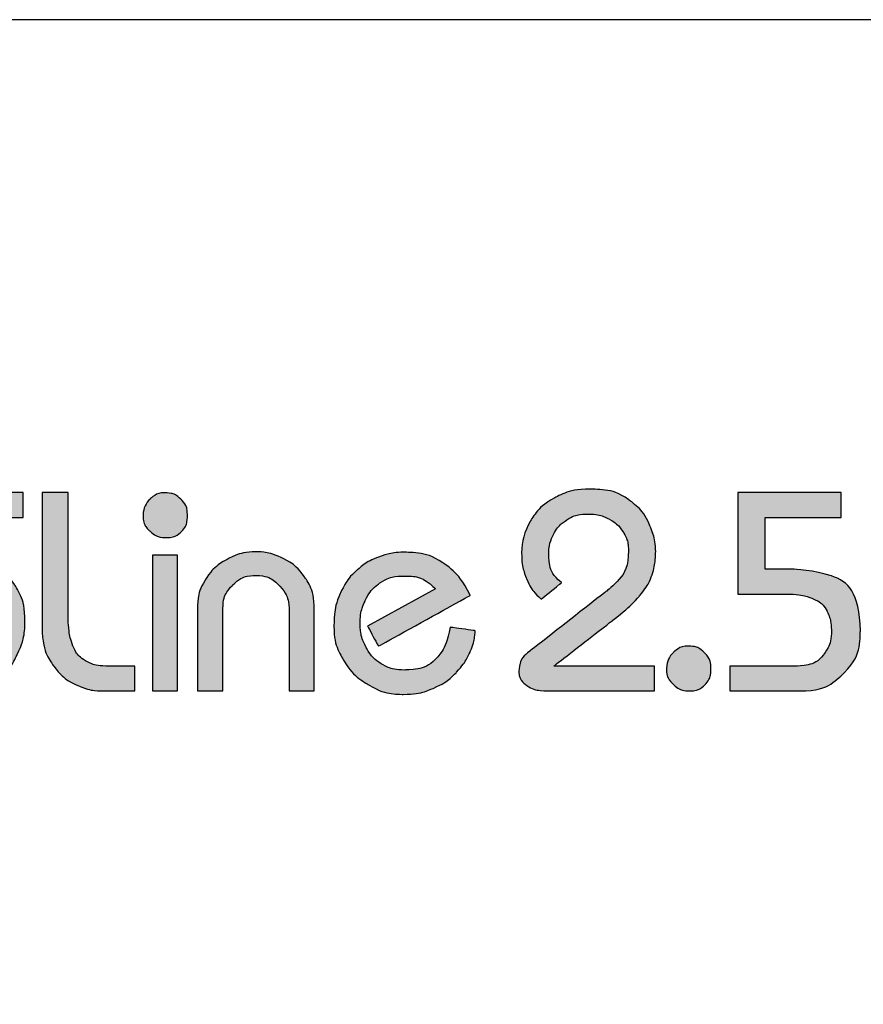
# Model space of a CAD drawing. Units: millimetres. Extents: x 9854 to 11437, y 4520 to 6693.
# Drawn here: x 10246 to 10276, y 6341 to 6377 of the extents above; entities that cross this region are included whole.
import ezdxf

# ---------------------------------------------------------------- set-up
doc = ezdxf.new("R2010")
doc.units = ezdxf.units.MM
doc.layers.add('Camada 1', color=7, linetype='Continuous')
doc.layers.add('Layout', color=9, linetype='Continuous')

# ---------------------------------------------------------------- blocks, each defined once
blk = doc.blocks.new('Eco 2.5')
at = {"layer": 'Camada 1', "color": 62}
for points, knots in [([(-479.507, 2426.25), (-479.507, 2426.25), (-470.809, 2426.25), (-470.809, 2426.25), (-470.809, 2426.25), (-470.809, 2426.25), (-470.809, 2425.342), (-470.809, 2425.342), (-470.809, 2425.342), (-470.809, 2425.342), (-479.507, 2425.342), (-479.507, 2425.342), (-479.507, 2425.342), (-479.507, 2425.342), (-479.507, 2426.25), (-479.507, 2426.25)], [0, 0, 0, 0, 0.2, 0.2, 0.2, 0.3, 0.4, 0.4, 0.4, 0.5, 0.6, 0.6, 0.6, 0.8, 1, 1, 1, 1]), ([(-452.616, 2424.054), (-452.616, 2424.458), (-452.515, 2424.837), (-452.31, 2425.192), (-452.31, 2425.192), (-452.105, 2425.548), (-451.813, 2425.833), (-451.434, 2426.047), (-451.434, 2426.047), (-451.055, 2426.262), (-450.616, 2426.372), (-450.114, 2426.379), (-450.114, 2426.379), (-449.537, 2426.379), (-449.068, 2426.25), (-448.709, 2425.991), (-448.709, 2425.991), (-448.351, 2425.733), (-448.098, 2425.428), (-447.949, 2425.073), (-447.949, 2425.073), (-447.799, 2424.718), (-447.725, 2424.392), (-447.725, 2424.094), (-447.725, 2424.094), (-447.734, 2423.773), (-447.779, 2423.491), (-447.858, 2423.248), (-447.858, 2423.248), (-447.937, 2423.005), (-448.089, 2422.75), (-448.313, 2422.483), (-448.313, 2422.483), (-448.537, 2422.215), (-448.861, 2421.919), (-449.285, 2421.593), (-449.285, 2421.593), (-449.285, 2421.593), (-451.446, 2419.916), (-451.446, 2419.916), (-451.446, 2419.916), (-451.446, 2419.916), (-447.765, 2419.916), (-447.765, 2419.916), (-447.765, 2419.916), (-447.765, 2419.916), (-447.765, 2419.007), (-447.765, 2419.007), (-447.765, 2419.007), (-447.765, 2419.007), (-451.581, 2419.007), (-451.581, 2419.007), (-451.581, 2419.007), (-451.96, 2419.007), (-452.241, 2419.072), (-452.425, 2419.203), (-452.425, 2419.203), (-452.609, 2419.332), (-452.708, 2419.503), (-452.72, 2419.711), (-452.72, 2419.711), (-452.697, 2420.042), (-452.563, 2420.294), (-452.316, 2420.466), (-452.316, 2420.466), (-452.316, 2420.466), (-449.523, 2422.648), (-449.523, 2422.648), (-449.523, 2422.648), (-448.987, 2423.065), (-448.718, 2423.561), (-448.718, 2424.137), (-448.718, 2424.137), (-448.718, 2424.361), (-448.775, 2424.573), (-448.89, 2424.775), (-448.89, 2424.775), (-449.004, 2424.975), (-449.173, 2425.14), (-449.395, 2425.268), (-449.395, 2425.268), (-449.619, 2425.395), (-449.887, 2425.462), (-450.197, 2425.469), (-450.197, 2425.469), (-450.495, 2425.469), (-450.752, 2425.399), (-450.967, 2425.259), (-450.967, 2425.259), (-451.183, 2425.118), (-451.346, 2424.937), (-451.457, 2424.716), (-451.457, 2424.716), (-451.569, 2424.494), (-451.624, 2424.266), (-451.624, 2424.034), (-451.624, 2424.034), (-451.624, 2423.561), (-451.475, 2423.212), (-451.177, 2422.982), (-451.177, 2422.982), (-451.177, 2422.982), (-451.157, 2422.967), (-451.157, 2422.967), (-451.157, 2422.967), (-451.157, 2422.967), (-451.904, 2422.363), (-451.904, 2422.363), (-451.904, 2422.363), (-451.91, 2422.367), (-451.915, 2422.373), (-451.92, 2422.377), (-451.92, 2422.377), (-452.148, 2422.583), (-452.32, 2422.827), (-452.439, 2423.11), (-452.439, 2423.11), (-452.558, 2423.393), (-452.616, 2423.708), (-452.616, 2424.054)], [0, 0, 0, 0, 0.032258, 0.032258, 0.032258, 0.048387, 0.064516, 0.064516, 0.064516, 0.080645, 0.096774, 0.096774, 0.096774, 0.112903, 0.129032, 0.129032, 0.129032, 0.145161, 0.16129, 0.16129, 0.16129, 0.177419, 0.193548, 0.193548, 0.193548, 0.209677, 0.225806, 0.225806, 0.225806, 0.241935, 0.258065, 0.258065, 0.258065, 0.274194, 0.290323, 0.290323, 0.290323, 0.306452, 0.322581, 0.322581, 0.322581, 0.33871, 0.354839, 0.354839, 0.354839, 0.370968, 0.387097, 0.387097, 0.387097, 0.403226, 0.419355, 0.419355, 0.419355, 0.435484, 0.451613, 0.451613, 0.451613, 0.467742, 0.483871, 0.483871, 0.483871, 0.5, 0.516129, 0.516129, 0.516129, 0.532258, 0.548387, 0.548387, 0.548387, 0.564516, 0.580645, 0.580645, 0.580645, 0.596774, 0.612903, 0.612903, 0.612903, 0.629032, 0.645161, 0.645161, 0.645161, 0.66129, 0.677419, 0.677419, 0.677419, 0.693548, 0.709677, 0.709677, 0.709677, 0.725806, 0.741935, 0.741935, 0.741935, 0.758065, 0.774194, 0.774194, 0.774194, 0.790323, 0.806452, 0.806452, 0.806452, 0.822581, 0.83871, 0.83871, 0.83871, 0.854839, 0.870968, 0.870968, 0.870968, 0.887097, 0.903226, 0.903226, 0.903226, 0.919355, 0.935484, 0.935484, 0.935484, 0.967742, 1, 1, 1, 1]), ([(-444.722, 2422.543), (-444.722, 2422.543), (-444.722, 2426.255), (-444.722, 2426.255), (-444.722, 2426.255), (-444.722, 2426.255), (-440.949, 2426.255), (-440.949, 2426.255), (-440.949, 2426.255), (-440.949, 2426.255), (-440.949, 2425.345), (-440.949, 2425.345), (-440.949, 2425.345), (-440.949, 2425.345), (-443.729, 2425.345), (-443.729, 2425.345), (-443.729, 2425.345), (-443.729, 2425.345), (-443.729, 2423.453), (-443.729, 2423.453), (-443.729, 2423.453), (-443.729, 2423.453), (-442.706, 2423.453), (-442.706, 2423.453), (-442.706, 2423.453), (-441.108, 2423.377), (-440.291, 2422.629), (-440.255, 2421.209), (-440.255, 2421.209), (-440.255, 2420.58), (-440.451, 2420.068), (-440.843, 2419.67), (-440.843, 2419.67), (-441.236, 2419.274), (-441.701, 2419.051), (-442.24, 2419.007), (-442.24, 2419.007), (-442.24, 2419.007), (-445.022, 2419.007), (-445.022, 2419.007), (-445.022, 2419.007), (-445.022, 2419.007), (-445.022, 2419.916), (-445.022, 2419.916), (-445.022, 2419.916), (-445.022, 2419.916), (-442.582, 2419.916), (-442.582, 2419.916), (-442.582, 2419.916), (-442.121, 2419.937), (-441.794, 2420.073), (-441.599, 2420.328), (-441.599, 2420.328), (-441.406, 2420.583), (-441.31, 2420.885), (-441.31, 2421.231), (-441.31, 2421.231), (-441.323, 2421.511), (-441.379, 2421.743), (-441.475, 2421.931), (-441.475, 2421.931), (-441.572, 2422.119), (-441.73, 2422.264), (-441.953, 2422.365), (-441.953, 2422.365), (-442.173, 2422.469), (-442.468, 2422.527), (-442.838, 2422.543), (-442.838, 2422.543), (-442.838, 2422.543), (-444.722, 2422.543), (-444.722, 2422.543)], [0, 0, 0, 0, 0.052632, 0.052632, 0.052632, 0.078947, 0.105263, 0.105263, 0.105263, 0.131579, 0.157895, 0.157895, 0.157895, 0.184211, 0.210526, 0.210526, 0.210526, 0.236842, 0.263158, 0.263158, 0.263158, 0.289474, 0.315789, 0.315789, 0.315789, 0.342105, 0.368421, 0.368421, 0.368421, 0.394737, 0.421053, 0.421053, 0.421053, 0.447368, 0.473684, 0.473684, 0.473684, 0.5, 0.526316, 0.526316, 0.526316, 0.552632, 0.578947, 0.578947, 0.578947, 0.605263, 0.631579, 0.631579, 0.631579, 0.657895, 0.684211, 0.684211, 0.684211, 0.710526, 0.736842, 0.736842, 0.736842, 0.763158, 0.789474, 0.789474, 0.789474, 0.815789, 0.842105, 0.842105, 0.842105, 0.868421, 0.894737, 0.894737, 0.894737, 0.947368, 1, 1, 1, 1]), ([(-466.435, 2425.456), (-466.419, 2425.678), (-466.334, 2425.866), (-466.175, 2426.018), (-466.175, 2426.018), (-466.018, 2426.17), (-465.83, 2426.244), (-465.616, 2426.244), (-465.616, 2426.244), (-465.402, 2426.244), (-465.214, 2426.167), (-465.054, 2426.01), (-465.054, 2426.01), (-464.892, 2425.855), (-464.812, 2425.66), (-464.812, 2425.423), (-464.812, 2425.423), (-464.812, 2425.173), (-464.887, 2424.974), (-465.036, 2424.828), (-465.036, 2424.828), (-465.186, 2424.681), (-465.368, 2424.606), (-465.582, 2424.606), (-465.582, 2424.606), (-465.812, 2424.606), (-466.01, 2424.683), (-466.18, 2424.84), (-466.18, 2424.84), (-466.35, 2424.995), (-466.435, 2425.201), (-466.435, 2425.456)], [0, 0, 0, 0, 0.111111, 0.111111, 0.111111, 0.166667, 0.222222, 0.222222, 0.222222, 0.277778, 0.333333, 0.333333, 0.333333, 0.388889, 0.444444, 0.444444, 0.444444, 0.5, 0.555556, 0.555556, 0.555556, 0.611111, 0.666667, 0.666667, 0.666667, 0.722222, 0.777778, 0.777778, 0.777778, 0.888889, 1, 1, 1, 1]), ([(-475.914, 2421.552), (-475.907, 2422.026), (-475.779, 2422.457), (-475.533, 2422.841), (-475.533, 2422.841), (-475.285, 2423.227), (-474.964, 2423.529), (-474.568, 2423.746), (-474.568, 2423.746), (-474.173, 2423.965), (-473.768, 2424.073), (-473.353, 2424.073), (-473.353, 2424.073), (-472.922, 2424.065), (-472.506, 2423.963), (-472.108, 2423.765), (-472.108, 2423.765), (-471.708, 2423.568), (-471.383, 2423.279), (-471.128, 2422.894), (-471.128, 2422.894), (-470.873, 2422.51), (-470.745, 2422.055), (-470.745, 2421.528), (-470.745, 2421.528), (-470.745, 2421.131), (-470.838, 2420.733), (-471.026, 2420.335), (-471.026, 2420.335), (-471.212, 2419.937), (-471.49, 2419.605), (-471.858, 2419.336), (-471.858, 2419.336), (-472.229, 2419.065), (-472.663, 2418.922), (-473.165, 2418.903), (-473.165, 2418.903), (-473.58, 2418.903), (-473.957, 2418.972), (-474.297, 2419.108), (-474.297, 2419.108), (-474.637, 2419.246), (-474.928, 2419.437), (-475.172, 2419.682), (-475.172, 2419.682), (-475.417, 2419.927), (-475.603, 2420.204), (-475.731, 2420.514), (-475.731, 2420.514), (-475.86, 2420.826), (-475.927, 2421.157), (-475.936, 2421.509), (-475.936, 2421.509), (-475.926, 2421.517), (-475.919, 2421.524), (-475.917, 2421.533), (-475.917, 2421.533), (-475.915, 2421.542), (-475.914, 2421.549), (-475.914, 2421.552)], [0, 0, 0, 0, 0.0625, 0.0625, 0.0625, 0.09375, 0.125, 0.125, 0.125, 0.15625, 0.1875, 0.1875, 0.1875, 0.21875, 0.25, 0.25, 0.25, 0.28125, 0.3125, 0.3125, 0.3125, 0.34375, 0.375, 0.375, 0.375, 0.40625, 0.4375, 0.4375, 0.4375, 0.46875, 0.5, 0.5, 0.5, 0.53125, 0.5625, 0.5625, 0.5625, 0.59375, 0.625, 0.625, 0.625, 0.65625, 0.6875, 0.6875, 0.6875, 0.71875, 0.75, 0.75, 0.75, 0.78125, 0.8125, 0.8125, 0.8125, 0.84375, 0.875, 0.875, 0.875, 0.9375, 1, 1, 1, 1])]:
    blk.add_open_spline(points, degree=3, knots=knots, dxfattribs=at)
at = {"layer": 'Camada 1', "color": 40}
for points, knots in [([(-470.116, 2426.255), (-470.116, 2426.255), (-469.165, 2426.255), (-469.165, 2426.255), (-469.165, 2426.255), (-469.165, 2426.255), (-469.165, 2421.53), (-469.165, 2421.53), (-469.165, 2421.53), (-469.142, 2421.178), (-469.085, 2420.885), (-468.992, 2420.649), (-468.992, 2420.649), (-468.898, 2420.415), (-468.746, 2420.234), (-468.534, 2420.108), (-468.534, 2420.108), (-468.322, 2419.98), (-468.032, 2419.916), (-467.665, 2419.916), (-467.665, 2419.916), (-467.665, 2419.916), (-466.733, 2419.916), (-466.733, 2419.916), (-466.733, 2419.916), (-466.733, 2419.916), (-466.733, 2419.006), (-466.733, 2419.006), (-466.733, 2419.006), (-466.733, 2419.006), (-467.912, 2419.006), (-467.912, 2419.006), (-467.912, 2419.006), (-468.206, 2419.006), (-468.517, 2419.077), (-468.842, 2419.218), (-468.842, 2419.218), (-469.168, 2419.36), (-469.452, 2419.591), (-469.695, 2419.913), (-469.695, 2419.913), (-469.938, 2420.235), (-470.078, 2420.645), (-470.116, 2421.147), (-470.116, 2421.147), (-470.116, 2421.147), (-470.116, 2426.255), (-470.116, 2426.255)], [0, 0, 0, 0, 0.076923, 0.076923, 0.076923, 0.115385, 0.153846, 0.153846, 0.153846, 0.192308, 0.230769, 0.230769, 0.230769, 0.269231, 0.307692, 0.307692, 0.307692, 0.346154, 0.384615, 0.384615, 0.384615, 0.423077, 0.461538, 0.461538, 0.461538, 0.5, 0.538462, 0.538462, 0.538462, 0.576923, 0.615385, 0.615385, 0.615385, 0.653846, 0.692308, 0.692308, 0.692308, 0.730769, 0.769231, 0.769231, 0.769231, 0.807692, 0.846154, 0.846154, 0.846154, 0.923077, 1, 1, 1, 1]), ([(-464.449, 2419.006), (-464.449, 2419.006), (-464.449, 2422.036), (-464.449, 2422.036), (-464.449, 2422.036), (-464.449, 2422.403), (-464.356, 2422.743), (-464.168, 2423.053), (-464.168, 2423.053), (-463.981, 2423.365), (-463.722, 2423.613), (-463.391, 2423.799), (-463.391, 2423.799), (-463.062, 2423.984), (-462.7, 2424.082), (-462.309, 2424.094), (-462.309, 2424.094), (-462.028, 2424.094), (-461.723, 2424.022), (-461.392, 2423.879), (-461.392, 2423.879), (-461.063, 2423.734), (-460.78, 2423.501), (-460.544, 2423.179), (-460.544, 2423.179), (-460.308, 2422.857), (-460.189, 2422.448), (-460.189, 2421.954), (-460.189, 2421.954), (-460.189, 2421.954), (-460.189, 2419.006), (-460.189, 2419.006), (-460.189, 2419.006), (-460.189, 2419.006), (-461.099, 2419.006), (-461.099, 2419.006), (-461.099, 2419.006), (-461.099, 2419.006), (-461.099, 2421.933), (-461.099, 2421.933), (-461.099, 2421.933), (-461.099, 2422.277), (-461.213, 2422.577), (-461.439, 2422.831), (-461.439, 2422.831), (-461.666, 2423.084), (-461.956, 2423.215), (-462.309, 2423.225), (-462.309, 2423.225), (-462.647, 2423.225), (-462.933, 2423.106), (-463.167, 2422.869), (-463.167, 2422.869), (-463.402, 2422.631), (-463.519, 2422.346), (-463.519, 2422.016), (-463.519, 2422.016), (-463.519, 2422.016), (-463.519, 2419.006), (-463.519, 2419.006), (-463.519, 2419.006), (-463.519, 2419.006), (-464.449, 2419.006), (-464.449, 2419.006)], [0, 0, 0, 0, 0.058824, 0.058824, 0.058824, 0.088235, 0.117647, 0.117647, 0.117647, 0.147059, 0.176471, 0.176471, 0.176471, 0.205882, 0.235294, 0.235294, 0.235294, 0.264706, 0.294118, 0.294118, 0.294118, 0.323529, 0.352941, 0.352941, 0.352941, 0.382353, 0.411765, 0.411765, 0.411765, 0.441176, 0.470588, 0.470588, 0.470588, 0.5, 0.529412, 0.529412, 0.529412, 0.558824, 0.588235, 0.588235, 0.588235, 0.617647, 0.647059, 0.647059, 0.647059, 0.676471, 0.705882, 0.705882, 0.705882, 0.735294, 0.764706, 0.764706, 0.764706, 0.794118, 0.823529, 0.823529, 0.823529, 0.852941, 0.882353, 0.882353, 0.882353, 0.941176, 1, 1, 1, 1]), ([(-466.084, 2419.006), (-466.084, 2419.006), (-466.084, 2423.97), (-466.084, 2423.97), (-466.084, 2423.97), (-466.084, 2423.97), (-465.174, 2423.97), (-465.174, 2423.97), (-465.174, 2423.97), (-465.174, 2423.97), (-465.174, 2419.006), (-465.174, 2419.006), (-465.174, 2419.006), (-465.174, 2419.006), (-466.084, 2419.006), (-466.084, 2419.006)], [0, 0, 0, 0, 0.2, 0.2, 0.2, 0.3, 0.4, 0.4, 0.4, 0.5, 0.6, 0.6, 0.6, 0.8, 1, 1, 1, 1]), ([(-458.238, 2421.374), (-458.238, 2421.374), (-455.765, 2422.739), (-455.765, 2422.739), (-455.765, 2422.739), (-455.903, 2422.882), (-456.049, 2422.994), (-456.203, 2423.079), (-456.203, 2423.079), (-456.354, 2423.163), (-456.595, 2423.205), (-456.921, 2423.205), (-456.921, 2423.205), (-457.243, 2423.205), (-457.524, 2423.125), (-457.766, 2422.965), (-457.766, 2422.965), (-458.009, 2422.805), (-458.193, 2422.588), (-458.322, 2422.314), (-458.322, 2422.314), (-458.452, 2422.04), (-458.515, 2421.736), (-458.515, 2421.405), (-458.515, 2421.405), (-458.502, 2421.13), (-458.431, 2420.864), (-458.3, 2420.613), (-458.3, 2420.613), (-458.171, 2420.363), (-457.985, 2420.159), (-457.743, 2420.004), (-457.743, 2420.004), (-457.5, 2419.849), (-457.212, 2419.772), (-456.882, 2419.772), (-456.882, 2419.772), (-456.378, 2419.782), (-456.003, 2419.916), (-455.754, 2420.175), (-455.754, 2420.175), (-455.505, 2420.433), (-455.33, 2420.819), (-455.227, 2421.335), (-455.227, 2421.335), (-455.227, 2421.335), (-454.315, 2421.207), (-454.315, 2421.207), (-454.315, 2421.207), (-454.321, 2420.968), (-454.379, 2420.714), (-454.491, 2420.451), (-454.491, 2420.451), (-454.603, 2420.187), (-454.77, 2419.934), (-454.993, 2419.694), (-454.993, 2419.694), (-455.217, 2419.455), (-455.492, 2419.26), (-455.822, 2419.112), (-455.822, 2419.112), (-456.151, 2418.963), (-456.525, 2418.888), (-456.944, 2418.882), (-456.944, 2418.882), (-457.381, 2418.882), (-457.795, 2418.994), (-458.184, 2419.22), (-458.184, 2419.22), (-458.576, 2419.446), (-458.886, 2419.751), (-459.118, 2420.135), (-459.118, 2420.135), (-459.351, 2420.518), (-459.467, 2420.932), (-459.467, 2421.374), (-459.467, 2421.374), (-459.467, 2421.824), (-459.391, 2422.221), (-459.237, 2422.565), (-459.237, 2422.565), (-459.086, 2422.908), (-458.884, 2423.193), (-458.631, 2423.415), (-458.631, 2423.415), (-458.379, 2423.639), (-458.103, 2423.804), (-457.804, 2423.911), (-457.804, 2423.911), (-457.505, 2424.02), (-457.211, 2424.073), (-456.921, 2424.073), (-456.921, 2424.073), (-456.354, 2424.073), (-455.877, 2423.946), (-455.491, 2423.689), (-455.491, 2423.689), (-455.105, 2423.432), (-454.772, 2423.036), (-454.493, 2422.5), (-454.493, 2422.5), (-454.493, 2422.5), (-457.843, 2420.64), (-457.843, 2420.64), (-457.843, 2420.64), (-457.843, 2420.64), (-458.238, 2421.374), (-458.238, 2421.374)], [0, 0, 0, 0, 0.035714, 0.035714, 0.035714, 0.053571, 0.071429, 0.071429, 0.071429, 0.089286, 0.107143, 0.107143, 0.107143, 0.125, 0.142857, 0.142857, 0.142857, 0.160714, 0.178571, 0.178571, 0.178571, 0.196429, 0.214286, 0.214286, 0.214286, 0.232143, 0.25, 0.25, 0.25, 0.267857, 0.285714, 0.285714, 0.285714, 0.303571, 0.321429, 0.321429, 0.321429, 0.339286, 0.357143, 0.357143, 0.357143, 0.375, 0.392857, 0.392857, 0.392857, 0.410714, 0.428571, 0.428571, 0.428571, 0.446429, 0.464286, 0.464286, 0.464286, 0.482143, 0.5, 0.5, 0.5, 0.517857, 0.535714, 0.535714, 0.535714, 0.553571, 0.571429, 0.571429, 0.571429, 0.589286, 0.607143, 0.607143, 0.607143, 0.625, 0.642857, 0.642857, 0.642857, 0.660714, 0.678571, 0.678571, 0.678571, 0.696429, 0.714286, 0.714286, 0.714286, 0.732143, 0.75, 0.75, 0.75, 0.767857, 0.785714, 0.785714, 0.785714, 0.803571, 0.821429, 0.821429, 0.821429, 0.839286, 0.857143, 0.857143, 0.857143, 0.875, 0.892857, 0.892857, 0.892857, 0.910714, 0.928571, 0.928571, 0.928571, 0.964286, 1, 1, 1, 1]), ([(-447.333, 2419.857), (-447.317, 2420.078), (-447.232, 2420.266), (-447.072, 2420.418), (-447.072, 2420.418), (-446.915, 2420.57), (-446.727, 2420.645), (-446.513, 2420.645), (-446.513, 2420.645), (-446.3, 2420.645), (-446.112, 2420.568), (-445.952, 2420.411), (-445.952, 2420.411), (-445.79, 2420.256), (-445.71, 2420.06), (-445.71, 2419.823), (-445.71, 2419.823), (-445.71, 2419.573), (-445.784, 2419.375), (-445.934, 2419.228), (-445.934, 2419.228), (-446.083, 2419.081), (-446.266, 2419.007), (-446.48, 2419.007), (-446.48, 2419.007), (-446.709, 2419.007), (-446.908, 2419.084), (-447.078, 2419.241), (-447.078, 2419.241), (-447.248, 2419.396), (-447.333, 2419.602), (-447.333, 2419.857)], [0, 0, 0, 0, 0.111111, 0.111111, 0.111111, 0.166667, 0.222222, 0.222222, 0.222222, 0.277778, 0.333333, 0.333333, 0.333333, 0.388889, 0.444444, 0.444444, 0.444444, 0.5, 0.555556, 0.555556, 0.555556, 0.611111, 0.666667, 0.666667, 0.666667, 0.722222, 0.777778, 0.777778, 0.777778, 0.888889, 1, 1, 1, 1])]:
    blk.add_open_spline(points, degree=3, knots=knots, dxfattribs=at)

msp = doc.modelspace()

# ---------------------------------------------------------------- hatches: boundary and pattern name
h = msp.add_hatch(color=62)
h.dxf.hatch_style = 1
edge = h.paths.add_edge_path()
edge.add_spline(control_points=[(10263.954, 6357.954), (10263.954, 6358.358), (10264.056, 6358.737), (10264.261, 6359.092), (10264.261, 6359.092), (10264.466, 6359.448), (10264.757, 6359.733), (10265.137, 6359.947), (10265.137, 6359.947), (10265.516, 6360.162), (10265.955, 6360.272), (10266.457, 6360.279), (10266.457, 6360.279), (10267.034, 6360.279), (10267.503, 6360.15), (10267.861, 6359.891), (10267.861, 6359.891), (10268.22, 6359.633), (10268.473, 6359.328), (10268.621, 6358.973), (10268.621, 6358.973), (10268.771, 6358.618), (10268.845, 6358.292), (10268.845, 6357.994), (10268.845, 6357.994), (10268.837, 6357.673), (10268.792, 6357.391), (10268.713, 6357.148), (10268.713, 6357.148), (10268.633, 6356.905), (10268.482, 6356.65), (10268.258, 6356.383), (10268.258, 6356.383), (10268.034, 6356.115), (10267.71, 6355.819), (10267.286, 6355.493), (10267.286, 6355.493), (10267.286, 6355.493), (10266.745, 6355.074)], knot_values=[0, 0, 0, 0, 0.032258, 0.032258, 0.032258, 0.048387, 0.064516, 0.064516, 0.064516, 0.080645, 0.096774, 0.096774, 0.096774, 0.112903, 0.129032, 0.129032, 0.129032, 0.145161, 0.16129, 0.16129, 0.16129, 0.177419, 0.193548, 0.193548, 0.193548, 0.209677, 0.225806, 0.225806, 0.225806, 0.241935, 0.258065, 0.258065, 0.258065, 0.274194, 0.290323, 0.290323, 0.290323, 0.306452, 0.306452, 0.306452, 0.306452], degree=3, periodic=0)
edge.add_spline(control_points=[(10266.745, 6355.074), (10266.205, 6354.655), (10265.125, 6353.816), (10265.125, 6353.816), (10265.125, 6353.816), (10265.125, 6353.816), (10268.806, 6353.816), (10268.806, 6353.816), (10268.806, 6353.816), (10268.806, 6353.816), (10268.806, 6353.589)], knot_values=[0.306452, 0.306452, 0.306452, 0.306452, 0.322581, 0.322581, 0.322581, 0.33871, 0.354839, 0.354839, 0.354839, 0.370968, 0.370968, 0.370968, 0.370968], degree=3, periodic=0)
edge.add_spline(control_points=[(10268.806, 6353.589), (10268.806, 6353.361), (10268.806, 6352.907), (10268.806, 6352.907), (10268.806, 6352.907), (10268.806, 6352.907), (10264.99, 6352.907), (10264.99, 6352.907), (10264.99, 6352.907), (10264.611, 6352.907), (10264.33, 6352.972), (10264.146, 6353.103), (10264.146, 6353.103), (10263.961, 6353.232), (10263.863, 6353.403), (10263.851, 6353.611), (10263.851, 6353.611), (10263.873, 6353.942), (10264.008, 6354.194), (10264.254, 6354.366), (10264.254, 6354.366), (10264.254, 6354.366), (10267.048, 6356.548), (10267.048, 6356.548), (10267.048, 6356.548), (10267.584, 6356.965), (10267.853, 6357.461), (10267.853, 6358.037), (10267.853, 6358.037), (10267.853, 6358.261), (10267.796, 6358.473), (10267.68, 6358.675), (10267.68, 6358.675), (10267.567, 6358.875), (10267.398, 6359.04), (10267.175, 6359.168), (10267.175, 6359.168), (10266.951, 6359.295), (10266.684, 6359.362), (10266.374, 6359.369), (10266.374, 6359.369), (10266.076, 6359.369), (10265.819, 6359.299), (10265.604, 6359.159), (10265.604, 6359.159), (10265.388, 6359.018), (10265.225, 6358.837), (10265.114, 6358.616), (10265.114, 6358.616), (10265.002, 6358.394), (10264.947, 6358.166), (10264.947, 6357.934), (10264.947, 6357.934), (10264.947, 6357.461), (10265.096, 6357.112), (10265.393, 6356.882), (10265.393, 6356.882), (10265.393, 6356.882), (10265.413, 6356.867), (10265.413, 6356.867), (10265.413, 6356.867), (10265.413, 6356.867), (10264.667, 6356.263), (10264.667, 6356.263), (10264.667, 6356.263), (10264.661, 6356.267), (10264.656, 6356.273), (10264.651, 6356.277), (10264.651, 6356.277), (10264.423, 6356.483), (10264.251, 6356.727), (10264.132, 6357.01), (10264.132, 6357.01), (10264.013, 6357.292), (10263.955, 6357.607), (10263.954, 6357.951)], knot_values=[0.370968, 0.370968, 0.370968, 0.370968, 0.387097, 0.387097, 0.387097, 0.403226, 0.419355, 0.419355, 0.419355, 0.435484, 0.451613, 0.451613, 0.451613, 0.467742, 0.483871, 0.483871, 0.483871, 0.5, 0.516129, 0.516129, 0.516129, 0.532258, 0.548387, 0.548387, 0.548387, 0.564516, 0.580645, 0.580645, 0.580645, 0.596774, 0.612903, 0.612903, 0.612903, 0.629032, 0.645161, 0.645161, 0.645161, 0.66129, 0.677419, 0.677419, 0.677419, 0.693548, 0.709677, 0.709677, 0.709677, 0.725806, 0.741935, 0.741935, 0.741935, 0.758065, 0.774194, 0.774194, 0.774194, 0.790323, 0.806452, 0.806452, 0.806452, 0.822581, 0.83871, 0.83871, 0.83871, 0.854839, 0.870968, 0.870968, 0.870968, 0.887097, 0.903226, 0.903226, 0.903226, 0.919355, 0.935484, 0.935484, 0.935484, 0.967742, 0.999899, 0.999899, 0.999899, 0.999899], degree=3, periodic=0)
edge.add_spline(control_points=[(10263.954, 6357.951), (10263.954, 6357.952), (10263.954, 6357.953), (10263.954, 6357.954)], knot_values=[0.999899, 0.999899, 0.999899, 0.999899, 1, 1, 1, 1], degree=3, periodic=0)
edge = h.paths.add_edge_path()
edge.add_spline(control_points=[(10271.849, 6356.443), (10271.849, 6356.443), (10271.849, 6360.155), (10271.849, 6360.155), (10271.849, 6360.155), (10271.849, 6360.155), (10275.621, 6360.155), (10275.621, 6360.155), (10275.621, 6360.155), (10275.621, 6360.155), (10275.621, 6359.928)], knot_values=[0, 0, 0, 0, 0.052632, 0.052632, 0.052632, 0.078947, 0.105263, 0.105263, 0.105263, 0.131579, 0.131579, 0.131579, 0.131579], degree=3, periodic=0)
edge.add_spline(control_points=[(10275.621, 6359.928), (10275.621, 6359.7), (10275.621, 6359.245), (10275.621, 6359.245), (10275.621, 6359.245), (10275.621, 6359.245), (10272.841, 6359.245), (10272.841, 6359.245), (10272.841, 6359.245), (10272.841, 6359.245), (10272.841, 6358.772)], knot_values=[0.131579, 0.131579, 0.131579, 0.131579, 0.157895, 0.157895, 0.157895, 0.184211, 0.210526, 0.210526, 0.210526, 0.236842, 0.236842, 0.236842, 0.236842], degree=3, periodic=0)
edge.add_spline(control_points=[(10272.841, 6358.772), (10272.841, 6358.299), (10272.841, 6357.353), (10272.841, 6357.353), (10272.841, 6357.353), (10272.841, 6357.353), (10273.865, 6357.353), (10273.865, 6357.353), (10273.865, 6357.353), (10275.463, 6357.277), (10276.28, 6356.529), (10276.316, 6355.109), (10276.316, 6355.109), (10276.316, 6354.48), (10276.119, 6353.968), (10275.728, 6353.57), (10275.728, 6353.57), (10275.335, 6353.174), (10274.87, 6352.951), (10274.33, 6352.907), (10274.33, 6352.907), (10274.33, 6352.907), (10271.549, 6352.907), (10271.549, 6352.907), (10271.549, 6352.907), (10271.549, 6352.907), (10271.549, 6353.816), (10271.549, 6353.816), (10271.549, 6353.816), (10271.549, 6353.816), (10273.989, 6353.816), (10273.989, 6353.816), (10273.989, 6353.816), (10274.449, 6353.837), (10274.777, 6353.973), (10274.972, 6354.228), (10274.972, 6354.228), (10275.165, 6354.483), (10275.261, 6354.785), (10275.261, 6355.131), (10275.261, 6355.131), (10275.247, 6355.411), (10275.192, 6355.643), (10275.096, 6355.831), (10275.096, 6355.831), (10274.999, 6356.019), (10274.841, 6356.164), (10274.618, 6356.265), (10274.618, 6356.265), (10274.398, 6356.369), (10274.103, 6356.427), (10273.732, 6356.443), (10273.732, 6356.443), (10273.732, 6356.443), (10271.849, 6356.443), (10271.849, 6356.443)], knot_values=[0.236842, 0.236842, 0.236842, 0.236842, 0.263158, 0.263158, 0.263158, 0.289474, 0.315789, 0.315789, 0.315789, 0.342105, 0.368421, 0.368421, 0.368421, 0.394737, 0.421053, 0.421053, 0.421053, 0.447368, 0.473684, 0.473684, 0.473684, 0.5, 0.526316, 0.526316, 0.526316, 0.552632, 0.578947, 0.578947, 0.578947, 0.605263, 0.631579, 0.631579, 0.631579, 0.657895, 0.684211, 0.684211, 0.684211, 0.710526, 0.736842, 0.736842, 0.736842, 0.763158, 0.789474, 0.789474, 0.789474, 0.815789, 0.842105, 0.842105, 0.842105, 0.868421, 0.894737, 0.894737, 0.894737, 0.947368, 1, 1, 1, 1], degree=3, periodic=0)
edge = h.paths.add_edge_path()
edge.add_spline(control_points=[(10232.008, 6356.484), (10232.04, 6357.401), (10232.271, 6358.134), (10232.7, 6358.683), (10232.7, 6358.683), (10233.131, 6359.231), (10233.629, 6359.614), (10234.198, 6359.831), (10234.198, 6359.831), (10234.765, 6360.047), (10235.298, 6360.155), (10235.792, 6360.155), (10235.792, 6360.155), (10235.792, 6360.155), (10236.537, 6360.155), (10236.537, 6360.155), (10236.537, 6360.155), (10236.537, 6360.155), (10236.537, 6359.928)], knot_values=[0, 0, 0, 0, 0.043478, 0.043478, 0.043478, 0.065217, 0.086957, 0.086957, 0.086957, 0.108696, 0.130435, 0.130435, 0.130435, 0.152174, 0.173913, 0.173913, 0.173913, 0.195652, 0.195652, 0.195652, 0.195652], degree=3, periodic=0)
edge.add_spline(control_points=[(10236.537, 6359.928), (10236.537, 6359.7), (10236.537, 6359.245), (10236.537, 6359.245), (10236.537, 6359.245), (10236.537, 6359.245), (10235.751, 6359.245), (10235.751, 6359.245), (10235.751, 6359.245), (10235.218, 6359.216), (10234.751, 6359.093), (10234.35, 6358.875), (10234.35, 6358.875), (10233.948, 6358.657), (10233.636, 6358.392), (10233.412, 6358.08), (10233.412, 6358.08), (10233.19, 6357.766), (10233.059, 6357.448), (10233.023, 6357.125), (10233.023, 6357.125), (10233.023, 6357.125), (10236.537, 6357.125), (10236.537, 6357.125), (10236.537, 6357.125), (10236.537, 6357.125), (10236.537, 6356.893)], knot_values=[0.195652, 0.195652, 0.195652, 0.195652, 0.217391, 0.217391, 0.217391, 0.23913, 0.26087, 0.26087, 0.26087, 0.282609, 0.304348, 0.304348, 0.304348, 0.326087, 0.347826, 0.347826, 0.347826, 0.369565, 0.391304, 0.391304, 0.391304, 0.413043, 0.434783, 0.434783, 0.434783, 0.456522, 0.456522, 0.456522, 0.456522], degree=3, periodic=0)
edge.add_spline(control_points=[(10236.537, 6356.893), (10236.537, 6356.66), (10236.537, 6356.195), (10236.537, 6356.195), (10236.537, 6356.195), (10236.537, 6356.195), (10233.023, 6356.195), (10233.023, 6356.195), (10233.023, 6356.195), (10233.052, 6355.836), (10233.164, 6355.483), (10233.357, 6355.135), (10233.357, 6355.135), (10233.55, 6354.785), (10233.829, 6354.489), (10234.195, 6354.244), (10234.195, 6354.244), (10234.558, 6353.999), (10234.996, 6353.856), (10235.504, 6353.816), (10235.504, 6353.816), (10235.504, 6353.816), (10236.537, 6353.816), (10236.537, 6353.816), (10236.537, 6353.816), (10236.537, 6353.816), (10236.537, 6353.589)], knot_values=[0.456522, 0.456522, 0.456522, 0.456522, 0.478261, 0.478261, 0.478261, 0.5, 0.521739, 0.521739, 0.521739, 0.543478, 0.565217, 0.565217, 0.565217, 0.586957, 0.608696, 0.608696, 0.608696, 0.630435, 0.652174, 0.652174, 0.652174, 0.673913, 0.695652, 0.695652, 0.695652, 0.717391, 0.717391, 0.717391, 0.717391], degree=3, periodic=0)
edge.add_spline(control_points=[(10236.537, 6353.589), (10236.537, 6353.361), (10236.537, 6352.906), (10236.537, 6352.906), (10236.537, 6352.906), (10236.537, 6352.906), (10235.668, 6352.906), (10235.668, 6352.906), (10235.668, 6352.906), (10235.232, 6352.906), (10234.8, 6352.986), (10234.37, 6353.144), (10234.37, 6353.144), (10233.941, 6353.305), (10233.548, 6353.539), (10233.19, 6353.851), (10233.19, 6353.851), (10232.833, 6354.163), (10232.547, 6354.542), (10232.335, 6354.988), (10232.335, 6354.988), (10232.121, 6355.435), (10232.013, 6355.934), (10232.008, 6356.484)], knot_values=[0.717391, 0.717391, 0.717391, 0.717391, 0.73913, 0.73913, 0.73913, 0.76087, 0.782609, 0.782609, 0.782609, 0.804348, 0.826087, 0.826087, 0.826087, 0.847826, 0.869565, 0.869565, 0.869565, 0.891304, 0.913043, 0.913043, 0.913043, 0.956522, 1, 1, 1, 1], degree=3, periodic=0)
edge = h.paths.add_edge_path()
edge.add_spline(control_points=[(10240.657, 6355.452), (10240.664, 6355.926), (10240.792, 6356.357), (10241.038, 6356.741), (10241.038, 6356.741), (10241.286, 6357.127), (10241.607, 6357.429), (10242.003, 6357.646), (10242.003, 6357.646), (10242.398, 6357.865), (10242.803, 6357.973), (10243.218, 6357.973), (10243.218, 6357.973), (10243.649, 6357.965), (10244.064, 6357.863), (10244.462, 6357.665), (10244.462, 6357.665), (10244.862, 6357.468), (10245.188, 6357.179), (10245.443, 6356.794), (10245.443, 6356.794), (10245.698, 6356.41), (10245.826, 6355.955), (10245.826, 6355.428), (10245.826, 6355.428), (10245.826, 6355.031), (10245.733, 6354.633), (10245.545, 6354.235), (10245.545, 6354.235), (10245.359, 6353.837), (10245.081, 6353.505), (10244.712, 6353.236), (10244.712, 6353.236), (10244.342, 6352.965), (10243.908, 6352.822), (10243.406, 6352.803), (10243.406, 6352.803), (10242.991, 6352.803), (10242.613, 6352.872), (10242.274, 6353.008), (10242.274, 6353.008), (10241.934, 6353.146), (10241.643, 6353.337), (10241.398, 6353.582), (10241.398, 6353.582), (10241.154, 6353.827), (10240.967, 6354.104), (10240.84, 6354.414), (10240.84, 6354.414), (10240.711, 6354.726), (10240.643, 6355.057), (10240.635, 6355.409), (10240.635, 6355.409), (10240.645, 6355.417), (10240.652, 6355.424), (10240.654, 6355.433), (10240.654, 6355.433), (10240.655, 6355.442), (10240.657, 6355.449), (10240.657, 6355.452)], knot_values=[0, 0, 0, 0, 0.0625, 0.0625, 0.0625, 0.09375, 0.125, 0.125, 0.125, 0.15625, 0.1875, 0.1875, 0.1875, 0.21875, 0.25, 0.25, 0.25, 0.28125, 0.3125, 0.3125, 0.3125, 0.34375, 0.375, 0.375, 0.375, 0.40625, 0.4375, 0.4375, 0.4375, 0.46875, 0.5, 0.5, 0.5, 0.53125, 0.5625, 0.5625, 0.5625, 0.59375, 0.625, 0.625, 0.625, 0.65625, 0.6875, 0.6875, 0.6875, 0.71875, 0.75, 0.75, 0.75, 0.78125, 0.8125, 0.8125, 0.8125, 0.84375, 0.875, 0.875, 0.875, 0.9375, 1, 1, 1, 1], degree=3, periodic=0)
edge = h.paths.add_edge_path(flags=16)
edge.add_spline(control_points=[(10241.607, 6355.471), (10241.607, 6354.99), (10241.74, 6354.57), (10242.003, 6354.211), (10242.003, 6354.211), (10242.267, 6353.851), (10242.692, 6353.672), (10243.282, 6353.672), (10243.282, 6353.672), (10243.587, 6353.672), (10243.858, 6353.732), (10244.094, 6353.853), (10244.094, 6353.853), (10244.331, 6353.975), (10244.519, 6354.173), (10244.657, 6354.447), (10244.657, 6354.447), (10244.795, 6354.723), (10244.864, 6355.078), (10244.864, 6355.512), (10244.864, 6355.512), (10244.843, 6355.991), (10244.683, 6356.377), (10244.383, 6356.669), (10244.383, 6356.669), (10244.083, 6356.96), (10243.702, 6357.105), (10243.242, 6357.105), (10243.242, 6357.105), (10242.882, 6357.098), (10242.581, 6357.013), (10242.338, 6356.85), (10242.338, 6356.85), (10242.095, 6356.686), (10241.914, 6356.483), (10241.796, 6356.234), (10241.796, 6356.234), (10241.677, 6355.988), (10241.615, 6355.735), (10241.607, 6355.471)], knot_values=[0, 0, 0, 0, 0.090909, 0.090909, 0.090909, 0.136364, 0.181818, 0.181818, 0.181818, 0.227273, 0.272727, 0.272727, 0.272727, 0.318182, 0.363636, 0.363636, 0.363636, 0.409091, 0.454545, 0.454545, 0.454545, 0.5, 0.545455, 0.545455, 0.545455, 0.590909, 0.636364, 0.636364, 0.636364, 0.681818, 0.727273, 0.727273, 0.727273, 0.772727, 0.818182, 0.818182, 0.818182, 0.909091, 1, 1, 1, 1], degree=3, periodic=0)
edge = h.paths.add_edge_path()
edge.add_spline(control_points=[(10237.056, 6355.367), (10237.08, 6356.043), (10237.306, 6356.617), (10237.733, 6357.093), (10237.733, 6357.093), (10238.163, 6357.567), (10238.757, 6357.827), (10239.517, 6357.87), (10239.517, 6357.87), (10239.517, 6357.87), (10240.427, 6357.87), (10240.427, 6357.87), (10240.427, 6357.87), (10240.427, 6357.87), (10240.427, 6357.653)], knot_values=[0, 0, 0, 0, 0.055556, 0.055556, 0.055556, 0.083333, 0.111111, 0.111111, 0.111111, 0.138889, 0.166667, 0.166667, 0.166667, 0.194444, 0.194444, 0.194444, 0.194444], degree=3, periodic=0)
edge.add_spline(control_points=[(10240.427, 6357.653), (10240.427, 6357.436), (10240.427, 6357.001), (10240.427, 6357.001), (10240.427, 6357.001), (10240.427, 6357.001), (10239.641, 6357.001), (10239.641, 6357.001), (10239.641, 6357.001), (10239.428, 6357.001), (10239.195, 6356.944), (10238.942, 6356.831), (10238.942, 6356.831), (10238.688, 6356.717), (10238.473, 6356.536), (10238.295, 6356.286), (10238.295, 6356.286), (10238.118, 6356.036), (10238.028, 6355.723), (10238.028, 6355.349), (10238.028, 6355.349), (10238.028, 6355.112), (10238.09, 6354.873), (10238.214, 6354.628), (10238.214, 6354.628), (10238.34, 6354.385), (10238.528, 6354.182), (10238.78, 6354.018), (10238.78, 6354.018), (10239.031, 6353.856), (10239.333, 6353.775), (10239.684, 6353.775), (10239.684, 6353.775), (10239.684, 6353.775), (10240.427, 6353.775), (10240.427, 6353.775), (10240.427, 6353.775), (10240.427, 6353.775), (10240.427, 6353.558)], knot_values=[0.194444, 0.194444, 0.194444, 0.194444, 0.222222, 0.222222, 0.222222, 0.25, 0.277778, 0.277778, 0.277778, 0.305556, 0.333333, 0.333333, 0.333333, 0.361111, 0.388889, 0.388889, 0.388889, 0.416667, 0.444444, 0.444444, 0.444444, 0.472222, 0.5, 0.5, 0.5, 0.527778, 0.555556, 0.555556, 0.555556, 0.583333, 0.611111, 0.611111, 0.611111, 0.638889, 0.666667, 0.666667, 0.666667, 0.694444, 0.694444, 0.694444, 0.694444], degree=3, periodic=0)
edge.add_spline(control_points=[(10240.427, 6353.558), (10240.427, 6353.341), (10240.427, 6352.906), (10240.427, 6352.906), (10240.427, 6352.906), (10240.427, 6352.906), (10239.517, 6352.906), (10239.517, 6352.906), (10239.517, 6352.906), (10238.992, 6352.934), (10238.542, 6353.075), (10238.169, 6353.33), (10238.169, 6353.33), (10237.797, 6353.587), (10237.52, 6353.899), (10237.334, 6354.268), (10237.334, 6354.268), (10237.149, 6354.639), (10237.056, 6355.004), (10237.056, 6355.367)], knot_values=[0.694444, 0.694444, 0.694444, 0.694444, 0.722222, 0.722222, 0.722222, 0.75, 0.777778, 0.777778, 0.777778, 0.805556, 0.833333, 0.833333, 0.833333, 0.861111, 0.888889, 0.888889, 0.888889, 0.944444, 1, 1, 1, 1], degree=3, periodic=0)
edge = h.paths.add_edge_path()
edge.add_spline(control_points=[(10237.063, 6360.15), (10237.063, 6360.15), (10245.762, 6360.15), (10245.762, 6360.15), (10245.762, 6360.15), (10245.762, 6360.15), (10245.762, 6359.923)], knot_values=[0, 0, 0, 0, 0.2, 0.2, 0.2, 0.3, 0.3, 0.3, 0.3], degree=3, periodic=0)
edge.add_spline(control_points=[(10245.762, 6359.923), (10245.762, 6359.696), (10245.762, 6359.242), (10245.762, 6359.242), (10245.762, 6359.242), (10245.762, 6359.242), (10237.063, 6359.242), (10237.063, 6359.242), (10237.063, 6359.242), (10237.063, 6359.242), (10237.063, 6360.15), (10237.063, 6360.15)], knot_values=[0.3, 0.3, 0.3, 0.3, 0.4, 0.4, 0.4, 0.5, 0.6, 0.6, 0.6, 0.8, 1, 1, 1, 1], degree=3, periodic=0)
edge = h.paths.add_edge_path()
edge.add_spline(control_points=[(10250.136, 6359.356), (10250.151, 6359.578), (10250.236, 6359.766), (10250.396, 6359.918), (10250.396, 6359.918), (10250.553, 6360.07), (10250.741, 6360.144), (10250.955, 6360.144), (10250.955, 6360.144), (10251.169, 6360.144), (10251.357, 6360.067), (10251.517, 6359.91), (10251.517, 6359.91), (10251.679, 6359.755), (10251.759, 6359.56), (10251.759, 6359.323), (10251.759, 6359.323), (10251.759, 6359.073), (10251.684, 6358.874), (10251.535, 6358.728), (10251.535, 6358.728), (10251.385, 6358.581), (10251.202, 6358.506), (10250.988, 6358.506), (10250.988, 6358.506), (10250.759, 6358.506), (10250.561, 6358.583), (10250.391, 6358.74), (10250.391, 6358.74), (10250.221, 6358.895), (10250.136, 6359.101), (10250.136, 6359.356)], knot_values=[0, 0, 0, 0, 0.111111, 0.111111, 0.111111, 0.166667, 0.222222, 0.222222, 0.222222, 0.277778, 0.333333, 0.333333, 0.333333, 0.388889, 0.444444, 0.444444, 0.444444, 0.5, 0.555556, 0.555556, 0.555556, 0.611111, 0.666667, 0.666667, 0.666667, 0.722222, 0.777778, 0.777778, 0.777778, 0.888889, 1, 1, 1, 1], degree=3, periodic=0)
h = msp.add_hatch(color=40)
h.dxf.hatch_style = 1
edge = h.paths.add_edge_path()
edge.add_spline(control_points=[(10258.333, 6355.274), (10258.333, 6355.274), (10260.806, 6356.639), (10260.806, 6356.639), (10260.806, 6356.639), (10260.668, 6356.782), (10260.522, 6356.894), (10260.368, 6356.979), (10260.368, 6356.979), (10260.217, 6357.063), (10259.975, 6357.105), (10259.65, 6357.105), (10259.65, 6357.105), (10259.327, 6357.105), (10259.046, 6357.025), (10258.805, 6356.865), (10258.805, 6356.865), (10258.562, 6356.705), (10258.378, 6356.488), (10258.248, 6356.214), (10258.248, 6356.214), (10258.119, 6355.94), (10258.055, 6355.636), (10258.055, 6355.305), (10258.055, 6355.305), (10258.069, 6355.03), (10258.14, 6354.764), (10258.271, 6354.513), (10258.271, 6354.513), (10258.4, 6354.263), (10258.586, 6354.059), (10258.828, 6353.904), (10258.828, 6353.904), (10259.07, 6353.749), (10259.358, 6353.672), (10259.689, 6353.672), (10259.689, 6353.672), (10260.192, 6353.682), (10260.568, 6353.816), (10260.816, 6354.075), (10260.816, 6354.075), (10261.066, 6354.333), (10261.24, 6354.719), (10261.344, 6355.235), (10261.344, 6355.235), (10261.344, 6355.235), (10262.255, 6355.107), (10262.255, 6355.107), (10262.255, 6355.107), (10262.25, 6354.868), (10262.192, 6354.614), (10262.08, 6354.351), (10262.08, 6354.351), (10261.968, 6354.087), (10261.8, 6353.834), (10261.578, 6353.594), (10261.578, 6353.594), (10261.354, 6353.355), (10261.078, 6353.16), (10260.749, 6353.012), (10260.749, 6353.012), (10260.42, 6352.863), (10260.046, 6352.788), (10259.627, 6352.782), (10259.627, 6352.782), (10259.189, 6352.782), (10258.776, 6352.894), (10258.386, 6353.12), (10258.386, 6353.12), (10257.995, 6353.346), (10257.685, 6353.651), (10257.452, 6354.035), (10257.452, 6354.035), (10257.22, 6354.418), (10257.104, 6354.832), (10257.104, 6355.274), (10257.104, 6355.274), (10257.104, 6355.724), (10257.18, 6356.121), (10257.333, 6356.465), (10257.333, 6356.465), (10257.485, 6356.808), (10257.687, 6357.093), (10257.94, 6357.315), (10257.94, 6357.315), (10258.192, 6357.539), (10258.467, 6357.704), (10258.767, 6357.811), (10258.767, 6357.811), (10259.065, 6357.92), (10259.36, 6357.973), (10259.65, 6357.973), (10259.65, 6357.973), (10260.217, 6357.973), (10260.694, 6357.846), (10261.08, 6357.589), (10261.08, 6357.589), (10261.466, 6357.332), (10261.799, 6356.936), (10262.078, 6356.4), (10262.078, 6356.4), (10262.078, 6356.4), (10258.728, 6354.54), (10258.728, 6354.54), (10258.728, 6354.54), (10258.728, 6354.54), (10258.333, 6355.274), (10258.333, 6355.274)], knot_values=[0, 0, 0, 0, 0.035714, 0.035714, 0.035714, 0.053571, 0.071429, 0.071429, 0.071429, 0.089286, 0.107143, 0.107143, 0.107143, 0.125, 0.142857, 0.142857, 0.142857, 0.160714, 0.178571, 0.178571, 0.178571, 0.196429, 0.214286, 0.214286, 0.214286, 0.232143, 0.25, 0.25, 0.25, 0.267857, 0.285714, 0.285714, 0.285714, 0.303571, 0.321429, 0.321429, 0.321429, 0.339286, 0.357143, 0.357143, 0.357143, 0.375, 0.392857, 0.392857, 0.392857, 0.410714, 0.428571, 0.428571, 0.428571, 0.446429, 0.464286, 0.464286, 0.464286, 0.482143, 0.5, 0.5, 0.5, 0.517857, 0.535714, 0.535714, 0.535714, 0.553571, 0.571429, 0.571429, 0.571429, 0.589286, 0.607143, 0.607143, 0.607143, 0.625, 0.642857, 0.642857, 0.642857, 0.660714, 0.678571, 0.678571, 0.678571, 0.696429, 0.714286, 0.714286, 0.714286, 0.732143, 0.75, 0.75, 0.75, 0.767857, 0.785714, 0.785714, 0.785714, 0.803571, 0.821429, 0.821429, 0.821429, 0.839286, 0.857143, 0.857143, 0.857143, 0.875, 0.892857, 0.892857, 0.892857, 0.910714, 0.928571, 0.928571, 0.928571, 0.964286, 1, 1, 1, 1], degree=3, periodic=0)
edge = h.paths.add_edge_path()
edge.add_spline(control_points=[(10246.455, 6360.155), (10246.455, 6360.155), (10247.406, 6360.155), (10247.406, 6360.155), (10247.406, 6360.155), (10247.406, 6360.155), (10247.406, 6358.974)], knot_values=[0, 0, 0, 0, 0.076923, 0.076923, 0.076923, 0.115385, 0.115385, 0.115385, 0.115385], degree=3, periodic=0)
edge.add_spline(control_points=[(10247.406, 6358.974), (10247.406, 6357.792), (10247.406, 6355.43), (10247.406, 6355.43), (10247.406, 6355.43), (10247.428, 6355.078), (10247.485, 6354.785), (10247.578, 6354.549), (10247.578, 6354.549), (10247.673, 6354.314), (10247.825, 6354.134), (10248.037, 6354.008), (10248.037, 6354.008), (10248.249, 6353.88), (10248.538, 6353.816), (10248.905, 6353.816), (10248.905, 6353.816), (10248.905, 6353.816), (10249.838, 6353.816), (10249.838, 6353.816), (10249.838, 6353.816), (10249.838, 6353.816), (10249.838, 6353.589)], knot_values=[0.115385, 0.115385, 0.115385, 0.115385, 0.153846, 0.153846, 0.153846, 0.192308, 0.230769, 0.230769, 0.230769, 0.269231, 0.307692, 0.307692, 0.307692, 0.346154, 0.384615, 0.384615, 0.384615, 0.423077, 0.461538, 0.461538, 0.461538, 0.5, 0.5, 0.5, 0.5], degree=3, periodic=0)
edge.add_spline(control_points=[(10249.838, 6353.589), (10249.838, 6353.361), (10249.838, 6352.906), (10249.838, 6352.906), (10249.838, 6352.906), (10249.838, 6352.906), (10248.659, 6352.906), (10248.659, 6352.906), (10248.659, 6352.906), (10248.364, 6352.906), (10248.054, 6352.977), (10247.728, 6353.118), (10247.728, 6353.118), (10247.403, 6353.26), (10247.118, 6353.491), (10246.875, 6353.813), (10246.875, 6353.813), (10246.632, 6354.135), (10246.493, 6354.545), (10246.455, 6355.047), (10246.455, 6355.047), (10246.455, 6355.047), (10246.455, 6360.155), (10246.455, 6360.155)], knot_values=[0.5, 0.5, 0.5, 0.5, 0.538462, 0.538462, 0.538462, 0.576923, 0.615385, 0.615385, 0.615385, 0.653846, 0.692308, 0.692308, 0.692308, 0.730769, 0.769231, 0.769231, 0.769231, 0.807692, 0.846154, 0.846154, 0.846154, 0.923077, 1, 1, 1, 1], degree=3, periodic=0)
edge = h.paths.add_edge_path()
edge.add_spline(control_points=[(10252.121, 6352.906), (10252.121, 6352.906), (10252.121, 6355.936), (10252.121, 6355.936), (10252.121, 6355.936), (10252.121, 6356.303), (10252.214, 6356.643), (10252.402, 6356.953), (10252.402, 6356.953), (10252.59, 6357.265), (10252.849, 6357.513), (10253.18, 6357.699), (10253.18, 6357.699), (10253.509, 6357.884), (10253.871, 6357.982), (10254.262, 6357.994), (10254.262, 6357.994), (10254.543, 6357.994), (10254.848, 6357.922), (10255.179, 6357.779), (10255.179, 6357.779), (10255.508, 6357.634), (10255.79, 6357.401), (10256.027, 6357.079), (10256.027, 6357.079), (10256.263, 6356.757), (10256.382, 6356.348), (10256.382, 6355.853), (10256.382, 6355.853), (10256.382, 6355.853), (10256.382, 6355.117)], knot_values=[0, 0, 0, 0, 0.058824, 0.058824, 0.058824, 0.088235, 0.117647, 0.117647, 0.117647, 0.147059, 0.176471, 0.176471, 0.176471, 0.205882, 0.235294, 0.235294, 0.235294, 0.264706, 0.294118, 0.294118, 0.294118, 0.323529, 0.352941, 0.352941, 0.352941, 0.382353, 0.411765, 0.411765, 0.411765, 0.441176, 0.441176, 0.441176, 0.441176], degree=3, periodic=0)
edge.add_spline(control_points=[(10256.382, 6355.117), (10256.382, 6354.38), (10256.382, 6352.906), (10256.382, 6352.906), (10256.382, 6352.906), (10256.382, 6352.906), (10255.472, 6352.906), (10255.472, 6352.906), (10255.472, 6352.906), (10255.472, 6352.906), (10255.472, 6355.833), (10255.472, 6355.833), (10255.472, 6355.833), (10255.472, 6356.177), (10255.358, 6356.477), (10255.132, 6356.731), (10255.132, 6356.731), (10254.905, 6356.984), (10254.615, 6357.115), (10254.262, 6357.125), (10254.262, 6357.125), (10253.924, 6357.125), (10253.638, 6357.006), (10253.404, 6356.769), (10253.404, 6356.769), (10253.169, 6356.531), (10253.052, 6356.246), (10253.052, 6355.916), (10253.052, 6355.916), (10253.052, 6355.916), (10253.052, 6355.163)], knot_values=[0.441176, 0.441176, 0.441176, 0.441176, 0.470588, 0.470588, 0.470588, 0.5, 0.529412, 0.529412, 0.529412, 0.558824, 0.588235, 0.588235, 0.588235, 0.617647, 0.647059, 0.647059, 0.647059, 0.676471, 0.705882, 0.705882, 0.705882, 0.735294, 0.764706, 0.764706, 0.764706, 0.794118, 0.823529, 0.823529, 0.823529, 0.852941, 0.852941, 0.852941, 0.852941], degree=3, periodic=0)
edge.add_spline(control_points=[(10253.052, 6355.163), (10253.052, 6354.411), (10253.052, 6352.906), (10253.052, 6352.906), (10253.052, 6352.906), (10253.052, 6352.906), (10252.121, 6352.906), (10252.121, 6352.906)], knot_values=[0.852941, 0.852941, 0.852941, 0.852941, 0.882353, 0.882353, 0.882353, 0.941176, 1, 1, 1, 1], degree=3, periodic=0)
edge = h.paths.add_edge_path()
edge.add_spline(control_points=[(10250.487, 6352.906), (10250.487, 6352.906), (10250.487, 6357.87), (10250.487, 6357.87), (10250.487, 6357.87), (10250.487, 6357.87), (10251.397, 6357.87), (10251.397, 6357.87), (10251.397, 6357.87), (10251.397, 6357.87), (10251.397, 6356.629)], knot_values=[0, 0, 0, 0, 0.2, 0.2, 0.2, 0.3, 0.4, 0.4, 0.4, 0.5, 0.5, 0.5, 0.5], degree=3, periodic=0)
edge.add_spline(control_points=[(10251.397, 6356.629), (10251.397, 6355.388), (10251.397, 6352.906), (10251.397, 6352.906), (10251.397, 6352.906), (10251.397, 6352.906), (10250.487, 6352.906), (10250.487, 6352.906)], knot_values=[0.5, 0.5, 0.5, 0.5, 0.6, 0.6, 0.6, 0.8, 1, 1, 1, 1], degree=3, periodic=0)
edge = h.paths.add_edge_path()
edge.add_spline(control_points=[(10269.238, 6353.757), (10269.254, 6353.978), (10269.339, 6354.166), (10269.498, 6354.318), (10269.498, 6354.318), (10269.655, 6354.47), (10269.843, 6354.545), (10270.057, 6354.545), (10270.057, 6354.545), (10270.271, 6354.545), (10270.459, 6354.468), (10270.619, 6354.311), (10270.619, 6354.311), (10270.781, 6354.156), (10270.861, 6353.96), (10270.861, 6353.723), (10270.861, 6353.723), (10270.861, 6353.473), (10270.786, 6353.275), (10270.637, 6353.128), (10270.637, 6353.128), (10270.487, 6352.981), (10270.305, 6352.907), (10270.091, 6352.907), (10270.091, 6352.907), (10269.861, 6352.907), (10269.663, 6352.984), (10269.493, 6353.141), (10269.493, 6353.141), (10269.323, 6353.296), (10269.238, 6353.502), (10269.238, 6353.757)], knot_values=[0, 0, 0, 0, 0.111111, 0.111111, 0.111111, 0.166667, 0.222222, 0.222222, 0.222222, 0.277778, 0.333333, 0.333333, 0.333333, 0.388889, 0.444444, 0.444444, 0.444444, 0.5, 0.555556, 0.555556, 0.555556, 0.611111, 0.666667, 0.666667, 0.666667, 0.722222, 0.777778, 0.777778, 0.777778, 0.888889, 1, 1, 1, 1], degree=3, periodic=0)

# ---------------------------------------------------------------- linework, layer by layer
at = {"layer": 'Layout', "flags": 128}
msp.add_lwpolyline([(10082.598, 6080.424), (10292.598, 6080.424), (10292.598, 6377.424), (10082.598, 6377.424), (10082.598, 6080.424)], dxfattribs=at)

# ---------------------------------------------------------------- block references
msp.add_blockref('Eco 2.5', (10716.571, 3933.9))

doc.saveas('drawing.dxf')
